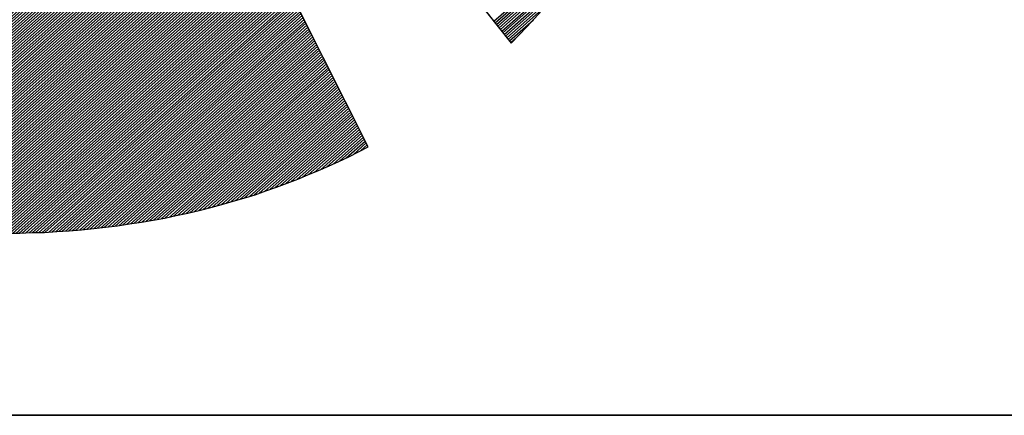
# Model space of a CAD drawing. Extents: x 12662 to 13712, y -6456 to -4971.
# Drawn here: x 12824 to 12861, y -6406 to -6391 of the extents above; entities that cross this region are included whole.
import ezdxf

# ---------------------------------------------------------------- set-up
doc = ezdxf.new("R2010")
doc.units = 0
doc.layers.get('0').update_dxf_attribs({"linetype": 'CONTINUOUS'})
doc.layers.add('ATTRIB', color=7, linetype='CONTINUOUS')
doc.layers.add('SKILT', color=7, linetype='CONTINUOUS')
doc.styles.add('ISO', font='iso.shx')
doc.styles.add('ISO25', font='ISO3098', dxfattribs={"oblique": 0.9})
doc.styles.add('ISO35', font='ISO3098', dxfattribs={"oblique": 0.9})
doc.styles.add('ISO50', font='ISO3098', dxfattribs={"oblique": 0.9})

# ---------------------------------------------------------------- blocks, each defined once
blk = doc.blocks.new('*X14')
at = {"color": 0, "linetype": 'CONTINUOUS'}
for p, q in [((525.4472, 295.2486), (526.0342, 295.8356)), ((525.4545, 295.2382), (526.0174, 295.8012)), ((525.4618, 295.2278), (526.0004, 295.7664)), ((525.4691, 295.2175), (525.979, 295.7274)), ((525.4764, 295.2071), (525.9577, 295.6884)), ((525.4837, 295.1967), (525.936, 295.649)), ((525.491, 295.1863), (525.9101, 295.6054)), ((525.4983, 295.1759), (525.8842, 295.5618)), ((525.5056, 295.1655), (525.8535, 295.5135)), ((525.5129, 295.1552), (525.8166, 295.4589)), ((525.5202, 295.1448), (525.7767, 295.4013)), ((525.5275, 295.1344), (525.7325, 295.3395)), ((525.5348, 295.124), (525.6694, 295.2587)), ((525.5421, 295.1136), (525.5766, 295.1482))]:
    blk.add_line(p, q, dxfattribs=at)
blk = doc.blocks.new('*X15')
at = {"color": 0, "linetype": 'CONTINUOUS'}
for p, q in [((522.6698, 298.9058), (522.7266, 298.9626)), ((522.6839, 298.9376), (522.7211, 298.9748)), ((522.698, 298.9695), (522.7156, 298.9871)), ((522.599, 298.7467), (522.7539, 298.9015)), ((522.6132, 298.7785), (522.7484, 298.9137)), ((522.6273, 298.8103), (522.7429, 298.926)), ((522.6415, 298.8422), (522.7375, 298.9382)), ((522.6556, 298.874), (522.732, 298.9504)), ((522.5424, 298.6194), (522.7757, 298.8527)), ((522.5566, 298.6512), (522.7702, 298.8649)), ((522.5707, 298.683), (522.7648, 298.8771)), ((522.5849, 298.7149), (522.7593, 298.8893)), ((522.4717, 298.4603), (522.803, 298.7916)), ((522.4858, 298.4921), (522.7975, 298.8038)), ((522.5, 298.5239), (522.7921, 298.816)), ((522.5141, 298.5557), (522.7866, 298.8282)), ((522.5283, 298.5876), (522.7812, 298.8404)), ((522.4151, 298.333), (522.8248, 298.7427)), ((522.4293, 298.3648), (522.8194, 298.7549)), ((522.4434, 298.3966), (522.8139, 298.7671)), ((522.4576, 298.4284), (522.8085, 298.7794)), ((522.3444, 298.1739), (522.8521, 298.6816)), ((522.3585, 298.2057), (522.8467, 298.6938)), ((522.3727, 298.2375), (522.8412, 298.706)), ((522.3868, 298.2693), (522.8358, 298.7183)), ((522.401, 298.3012), (522.8303, 298.7305)), ((522.2878, 298.0466), (522.874, 298.6327)), ((522.3019, 298.0784), (522.8685, 298.645)), ((522.3161, 298.1102), (522.8631, 298.6572)), ((522.3302, 298.142), (522.8576, 298.6694)), ((522.2171, 297.8874), (522.9013, 298.5716)), ((522.2312, 297.9193), (522.8958, 298.5839)), ((522.2454, 297.9511), (522.8904, 298.5961)), ((522.2595, 297.9829), (522.8849, 298.6083)), ((522.2736, 298.0147), (522.8794, 298.6205)), ((522.1605, 297.7601), (522.9231, 298.5228)), ((522.1746, 297.792), (522.9177, 298.535)), ((522.1888, 297.8238), (522.9122, 298.5472)), ((522.2029, 297.8556), (522.9067, 298.5594)), ((522.0897, 297.601), (522.9504, 298.4617)), ((522.1039, 297.6328), (522.945, 298.4739)), ((522.118, 297.6647), (522.9395, 298.4861)), ((522.1322, 297.6965), (522.934, 298.4983)), ((522.1463, 297.7283), (522.9286, 298.5106)), ((522.019, 297.4419), (522.9777, 298.4006)), ((522.0332, 297.4737), (522.9723, 298.4128)), ((522.0473, 297.5055), (522.9668, 298.425)), ((522.0615, 297.5374), (522.9613, 298.4373)), ((522.0756, 297.5692), (522.9559, 298.4495)), ((521.9624, 297.3146), (522.9996, 298.3517)), ((521.9766, 297.3464), (522.9941, 298.3639)), ((521.9907, 297.3783), (522.9886, 298.3762)), ((522.0049, 297.4101), (522.9832, 298.3884)), ((521.8917, 297.1555), (523.0269, 298.2906)), ((521.9058, 297.1873), (523.0214, 298.3029)), ((521.92, 297.2191), (523.0159, 298.3151)), ((521.9341, 297.251), (523.0105, 298.3273)), ((521.9483, 297.2828), (523.005, 298.3395)), ((521.8351, 297.0282), (523.0487, 298.2418)), ((521.8493, 297.06), (523.0432, 298.254)), ((521.8634, 297.0918), (523.0378, 298.2662)), ((521.8775, 297.1237), (523.0323, 298.2784)), ((521.7644, 296.8691), (523.076, 298.1807)), ((521.7785, 296.9009), (523.0705, 298.1929)), ((521.7927, 296.9327), (523.0651, 298.2051)), ((521.8068, 296.9645), (523.0596, 298.2173)), ((521.821, 296.9964), (523.0542, 298.2296)), ((521.7078, 296.7418), (523.0978, 298.1318)), ((521.7219, 296.7736), (523.0924, 298.144)), ((521.7361, 296.8054), (523.0869, 298.1562)), ((521.7502, 296.8372), (523.0815, 298.1685)), ((521.6371, 296.5826), (523.1251, 298.0707)), ((521.6512, 296.6145), (523.1197, 298.0829)), ((521.6654, 296.6463), (523.1142, 298.0952)), ((521.6795, 296.6781), (523.1088, 298.1074)), ((521.6936, 296.7099), (523.1033, 298.1196)), ((521.5805, 296.4554), (523.147, 298.0218)), ((521.5946, 296.4872), (523.1415, 298.0341)), ((521.6088, 296.519), (523.136, 298.0463)), ((521.6229, 296.5508), (523.1306, 298.0585)), ((521.5097, 296.2962), (523.1743, 297.9608)), ((521.5239, 296.3281), (523.1688, 297.973)), ((521.538, 296.3599), (523.1633, 297.9852)), ((521.5522, 296.3917), (523.1579, 297.9974)), ((521.5663, 296.4235), (523.1524, 298.0096)), ((521.4532, 296.1689), (523.1961, 297.9119)), ((521.4673, 296.2008), (523.1906, 297.9241)), ((521.4814, 296.2326), (523.1852, 297.9363)), ((521.4956, 296.2644), (523.1797, 297.9485)), ((521.3824, 296.0098), (523.2234, 297.8508)), ((521.3966, 296.0416), (523.2179, 297.863)), ((521.4107, 296.0735), (523.2125, 297.8752)), ((521.4249, 296.1053), (523.207, 297.8875)), ((521.439, 296.1371), (523.2016, 297.8997)), ((521.3258, 295.8825), (523.2452, 297.8019)), ((521.34, 295.9143), (523.2398, 297.8141)), ((521.3541, 295.9462), (523.2343, 297.8264)), ((521.3683, 295.978), (523.2289, 297.8386)), ((521.2551, 295.7234), (523.2725, 297.7408)), ((521.2692, 295.7552), (523.2671, 297.7531)), ((521.2834, 295.787), (523.2616, 297.7653)), ((521.2975, 295.8189), (523.2562, 297.7775)), ((521.3117, 295.8507), (523.2507, 297.7897)), ((521.1985, 295.5961), (523.2944, 297.692)), ((521.2127, 295.6279), (523.2889, 297.7042)), ((521.2268, 295.6597), (523.2835, 297.7164)), ((521.241, 295.6916), (523.278, 297.7286)), ((521.1278, 295.437), (523.3217, 297.6309)), ((521.1419, 295.4688), (523.3162, 297.6431)), ((521.1561, 295.5006), (523.3108, 297.6553)), ((521.1702, 295.5324), (523.3053, 297.6675)), ((521.1844, 295.5643), (523.2998, 297.6798)), ((521.0712, 295.3097), (523.3435, 297.582)), ((521.0853, 295.3415), (523.3381, 297.5942)), ((521.0995, 295.3733), (523.3326, 297.6064)), ((521.1136, 295.4052), (523.3271, 297.6187)), ((521.0005, 295.1506), (523.3708, 297.5209)), ((521.0146, 295.1824), (523.3654, 297.5331)), ((521.0288, 295.2142), (523.3599, 297.5454)), ((521.0429, 295.246), (523.3544, 297.5576)), ((521.0571, 295.2779), (523.349, 297.5698)), ((520.9439, 295.0233), (523.3927, 297.472)), ((520.958, 295.0551), (523.3872, 297.4843)), ((520.9722, 295.0869), (523.3817, 297.4965)), ((520.9863, 295.1187), (523.3763, 297.5087)), ((520.8731, 294.8641), (523.42, 297.411)), ((520.8873, 294.896), (523.4145, 297.4232)), ((520.9014, 294.9278), (523.409, 297.4354)), ((520.9156, 294.9596), (523.4036, 297.4476)), ((520.9297, 294.9914), (523.3981, 297.4598)), ((520.8024, 294.705), (523.4473, 297.3499)), ((520.8166, 294.7368), (523.4418, 297.3621)), ((520.8307, 294.7687), (523.4363, 297.3743)), ((520.8449, 294.8005), (523.4309, 297.3865)), ((520.859, 294.8323), (523.4254, 297.3987)), ((520.7458, 294.5777), (523.4691, 297.301)), ((520.76, 294.6095), (523.4636, 297.3132)), ((520.7741, 294.6414), (523.4582, 297.3254)), ((520.7883, 294.6732), (523.4527, 297.3377)), ((520.6906, 294.4517), (523.4909, 297.2521)), ((520.7018, 294.4453), (523.4964, 297.2399)), ((520.7034, 294.4823), (523.4855, 297.2643)), ((520.7175, 294.5141), (523.48, 297.2766)), ((520.7317, 294.5459), (523.4746, 297.2888)), ((520.7131, 294.4389), (523.5019, 297.2277)), ((520.7243, 294.4325), (523.5073, 297.2155)), ((520.7356, 294.426), (523.5128, 297.2033)), ((520.7468, 294.4196), (523.5182, 297.191)), ((520.7581, 294.4132), (523.5237, 297.1788)), ((520.7693, 294.4068), (523.5292, 297.1666)), ((520.7806, 294.4003), (523.5346, 297.1544)), ((520.7918, 294.3939), (523.5401, 297.1422)), ((520.8032, 294.3876), (523.5455, 297.13)), ((520.8147, 294.3815), (523.551, 297.1177)), ((520.8263, 294.3754), (523.5565, 297.1055)), ((520.8379, 294.3693), (523.5619, 297.0933)), ((520.8495, 294.3632), (523.5674, 297.0811)), ((520.8611, 294.3571), (523.5728, 297.0689)), ((520.8728, 294.3511), (523.5783, 297.0566)), ((520.8844, 294.3451), (523.5838, 297.0444)), ((520.8961, 294.3391), (523.5892, 297.0322)), ((520.9078, 294.3331), (523.5947, 297.02)), ((520.9195, 294.3272), (523.6001, 297.0078)), ((520.9313, 294.3213), (523.6056, 296.9956)), ((520.9431, 294.3154), (523.6111, 296.9833)), ((520.9549, 294.3095), (523.6165, 296.9711)), ((520.9667, 294.3036), (523.622, 296.9589)), ((520.9786, 294.2979), (523.6274, 296.9467)), ((520.9906, 294.2922), (523.6329, 296.9345)), ((521.0026, 294.2865), (523.6384, 296.9222)), ((521.0146, 294.2808), (523.6438, 296.91)), ((521.0266, 294.2752), (523.6493, 296.8978)), ((521.0387, 294.2696), (523.6547, 296.8856)), ((521.0508, 294.264), (523.6602, 296.8734)), ((521.063, 294.2585), (523.6657, 296.8612)), ((521.0751, 294.2529), (523.6711, 296.8489)), ((521.0872, 294.2474), (523.6766, 296.8367)), ((521.0997, 294.2421), (523.682, 296.8245)), ((521.1121, 294.2369), (523.6875, 296.8123)), ((521.1245, 294.2317), (523.693, 296.8001)), ((521.137, 294.2264), (523.6984, 296.7879)), ((521.1494, 294.2212), (523.7039, 296.7756)), ((521.1619, 294.2159), (523.7093, 296.7634)), ((521.1743, 294.2107), (523.7148, 296.7512)), ((521.1867, 294.2055), (523.7203, 296.739)), ((521.1992, 294.2002), (523.7257, 296.7268)), ((521.2118, 294.1952), (523.7312, 296.7145)), ((521.2246, 294.1903), (523.7366, 296.7023)), ((521.2374, 294.1854), (523.7421, 296.6901)), ((521.2501, 294.1805), (523.7476, 296.6779)), ((521.2629, 294.1756), (523.753, 296.6657)), ((521.2757, 294.1707), (523.7585, 296.6535)), ((521.2884, 294.1657), (523.7639, 296.6412)), ((521.3012, 294.1608), (523.7694, 296.629)), ((521.314, 294.1559), (523.7749, 296.6168)), ((521.3268, 294.151), (523.7803, 296.6046)), ((521.3399, 294.1465), (523.7858, 296.5924)), ((521.353, 294.1419), (523.7912, 296.5802)), ((521.3661, 294.1373), (523.7967, 296.5679)), ((521.3792, 294.1327), (523.8022, 296.5557)), ((521.3922, 294.1281), (523.8076, 296.5435)), ((521.4052, 294.1234), (523.8131, 296.5313)), ((521.4182, 294.1188), (523.8185, 296.5191)), ((521.4312, 294.1141), (523.824, 296.5068)), ((521.4443, 294.1094), (523.8295, 296.4946)), ((521.4577, 294.1052), (523.8349, 296.4824)), ((521.4713, 294.1011), (523.8404, 296.4702)), ((521.4849, 294.097), (523.8458, 296.458)), ((521.4985, 294.0929), (523.8513, 296.4458)), ((521.5121, 294.0889), (523.8568, 296.4335)), ((521.5258, 294.0849), (523.8622, 296.4213)), ((521.5394, 294.0809), (523.8677, 296.4091)), ((521.5531, 294.0769), (523.8731, 296.3969)), ((521.5668, 294.0728), (523.8786, 296.3847)), ((521.5805, 294.0688), (523.8841, 296.3724)), ((521.5941, 294.0648), (523.8895, 296.3602)), ((521.6078, 294.0608), (523.895, 296.348)), ((521.6215, 294.0568), (523.9004, 296.3358)), ((521.6352, 294.0528), (523.9059, 296.3236)), ((521.649, 294.049), (523.9114, 296.3114)), ((521.663, 294.0453), (523.9168, 296.2991)), ((521.6769, 294.0416), (523.9223, 296.2869)), ((521.6909, 294.0378), (523.9277, 296.2747)), ((521.7048, 294.0341), (523.9332, 296.2625)), ((521.7191, 294.0307), (523.9387, 296.2503)), ((521.7333, 294.0272), (523.9441, 296.2381)), ((521.7475, 294.0237), (523.9496, 296.2258)), ((521.7617, 294.0203), (523.955, 296.2136)), ((521.7759, 294.0169), (523.9605, 296.2014)), ((521.7902, 294.0135), (523.966, 296.1892)), ((521.8045, 294.0101), (523.9714, 296.177)), ((521.8188, 294.0067), (523.9769, 296.1647)), ((521.8331, 294.0033), (523.9823, 296.1525)), ((521.8477, 294.0002), (523.9878, 296.1403)), ((521.8622, 293.9971), (523.9933, 296.1281)), ((521.8768, 293.9939), (523.9987, 296.1159)), ((521.8913, 293.9908), (524.0042, 296.1037)), ((521.9061, 293.9879), (524.0096, 296.0914)), ((521.9209, 293.9851), (524.0151, 296.0792)), ((521.9358, 293.9822), (524.0206, 296.067)), ((521.9506, 293.9794), (524.026, 296.0548)), ((521.9656, 293.9767), (524.0315, 296.0426)), ((521.9808, 293.9742), (524.0369, 296.0304)), ((521.996, 293.9717), (524.0424, 296.0181)), ((522.0112, 293.9692), (524.0479, 296.0059)), ((522.0264, 293.9668), (524.0533, 295.9937)), ((522.0416, 293.9643), (524.0588, 295.9815)), ((522.0568, 293.9618), (524.0642, 295.9693)), ((522.072, 293.9593), (524.0697, 295.957)), ((522.0872, 293.9569), (524.0752, 295.9448)), ((522.1025, 293.9545), (524.0806, 295.9326)), ((522.118, 293.9524), (524.0861, 295.9204)), ((522.1335, 293.9502), (524.0915, 295.9082)), ((522.1491, 293.948), (524.097, 295.896)), ((522.1646, 293.9459), (524.1025, 295.8837)), ((522.1801, 293.9437), (524.1079, 295.8715)), ((522.1957, 293.9416), (524.1134, 295.8593)), ((522.2112, 293.9395), (524.1188, 295.8471)), ((522.2268, 293.9374), (524.1243, 295.8349)), ((522.2426, 293.9355), (524.1298, 295.8226)), ((522.2584, 293.9336), (524.1352, 295.8104)), ((522.2742, 293.9318), (524.1407, 295.7982)), ((522.2901, 293.9299), (524.1461, 295.786)), ((522.3061, 293.9283), (524.1516, 295.7738)), ((522.3223, 293.9268), (524.1571, 295.7616)), ((522.3385, 293.9253), (524.1625, 295.7493)), ((522.3547, 293.9239), (524.168, 295.7371)), ((522.371, 293.9225), (524.1734, 295.7249)), ((522.3875, 293.9213), (524.1789, 295.7127)), ((522.4041, 293.9202), (524.1843, 295.7005)), ((522.4206, 293.9191), (524.1898, 295.6883)), ((522.4372, 293.918), (524.1953, 295.676)), ((522.4538, 293.9169), (524.2007, 295.6638)), ((522.4703, 293.9157), (524.2062, 295.6516)), ((522.4869, 293.9146), (524.2116, 295.6394)), ((522.5035, 293.9135), (524.2171, 295.6272)), ((522.5207, 293.9131), (524.2226, 295.6149)), ((522.538, 293.9127), (524.228, 295.6027)), ((522.5553, 293.9123), (524.2335, 295.5905)), ((522.5725, 293.9119), (524.2389, 295.5783)), ((522.5895, 293.9112), (524.2444, 295.5661)), ((522.6064, 293.9104), (524.2499, 295.5539)), ((522.6233, 293.9097), (524.2553, 295.5416)), ((522.6403, 293.9089), (524.2608, 295.5294)), ((522.6578, 293.9088), (524.2662, 295.5172)), ((522.6755, 293.9088), (524.2717, 295.505)), ((522.6931, 293.9088), (524.2772, 295.4928)), ((522.7108, 293.9088), (524.2826, 295.4806)), ((522.7285, 293.9088), (524.2881, 295.4683)), ((522.7462, 293.9088), (524.2935, 295.4561)), ((522.7639, 293.9088), (524.299, 295.4439)), ((522.7815, 293.9088), (524.3045, 295.4317)), ((522.7999, 293.9095), (524.3099, 295.4195)), ((522.8184, 293.9103), (524.3154, 295.4072)), ((522.8369, 293.9111), (524.3208, 295.395)), ((522.8554, 293.9119), (524.3263, 295.3828)), ((522.8735, 293.9123), (524.3318, 295.3706)), ((522.8916, 293.9127), (524.3372, 295.3584)), ((522.9096, 293.9131), (524.3427, 295.3462)), ((522.9279, 293.9137), (524.3481, 295.3339)), ((522.9469, 293.915), (524.3536, 295.3217)), ((522.9658, 293.9163), (524.3591, 295.3095)), ((522.9848, 293.9176), (524.3645, 295.2973)), ((523.0038, 293.9188), (524.37, 295.2851)), ((523.0227, 293.9201), (524.3754, 295.2728)), ((523.0416, 293.9214), (524.3809, 295.2606)), ((523.0606, 293.9226), (524.3864, 295.2484)), ((523.08, 293.9243), (524.3918, 295.2362)), ((523.0994, 293.9261), (524.3973, 295.224)), ((523.1189, 293.9279), (524.4027, 295.2118)), ((523.1385, 293.9298), (524.4082, 295.1995)), ((523.1584, 293.9321), (524.4137, 295.1873)), ((523.1784, 293.9344), (524.4191, 295.1751)), ((523.1983, 293.9366), (524.4246, 295.1629)), ((523.2188, 293.9395), (524.43, 295.1507)), ((523.2394, 293.9423), (524.4355, 295.1385)), ((523.2599, 293.9452), (524.441, 295.1262)), ((523.2805, 293.9481), (524.4464, 295.114)), ((523.301, 293.9509), (524.4519, 295.1018)), ((523.3216, 293.9538), (524.4573, 295.0896)), ((523.3423, 293.9569), (524.4628, 295.0774)), ((523.3635, 293.9603), (524.4683, 295.0651)), ((523.3846, 293.9638), (524.4737, 295.0529)), ((523.4057, 293.9672), (524.4792, 295.0407)), ((523.4268, 293.9706), (524.4846, 295.0285)), ((523.4479, 293.9741), (524.4901, 295.0163)), ((523.4691, 293.9776), (524.4956, 295.0041)), ((523.4916, 293.9825), (524.501, 294.9918)), ((523.5141, 293.9873), (524.5065, 294.9796)), ((523.5365, 293.992), (524.5119, 294.9674)), ((523.5582, 293.996), (524.5174, 294.9552)), ((523.5799, 294), (524.5229, 294.943)), ((523.6018, 294.0042), (524.5283, 294.9308)), ((523.6252, 294.0099), (524.5338, 294.9185)), ((523.6486, 294.0156), (524.5392, 294.9063)), ((523.6719, 294.0213), (524.5447, 294.8941)), ((523.6951, 294.0268), (524.5502, 294.8819)), ((523.7183, 294.0323), (524.5556, 294.8697)), ((523.742, 294.0384), (524.5611, 294.8574)), ((523.7662, 294.0449), (524.5665, 294.8452)), ((523.7903, 294.0513), (524.572, 294.833)), ((523.8152, 294.0586), (524.5775, 294.8208)), ((523.8402, 294.0659), (524.5829, 294.8086)), ((523.8653, 294.0733), (524.5884, 294.7964)), ((523.8906, 294.0809), (524.5938, 294.7841)), ((523.9158, 294.0884), (524.5993, 294.7719)), ((523.9416, 294.0966), (524.6048, 294.7597)), ((523.9675, 294.1048), (524.6102, 294.7475)), ((523.9937, 294.1132), (524.6157, 294.7353)), ((524.0202, 294.1221), (524.6211, 294.723)), ((524.0468, 294.131), (524.6266, 294.7108)), ((524.074, 294.1405), (524.6321, 294.6986)), ((524.1012, 294.15), (524.6375, 294.6864)), ((524.1296, 294.1608), (524.643, 294.6742)), ((524.1584, 294.1719), (524.6484, 294.662)), ((524.188, 294.1838), (524.6539, 294.6497)), ((524.218, 294.1961), (524.6594, 294.6375)), ((524.2483, 294.2088), (524.6648, 294.6253)), ((524.2789, 294.2217), (524.6703, 294.6131)), ((524.3094, 294.2345), (524.6757, 294.6009)), ((524.3399, 294.2474), (524.6812, 294.5887)), ((524.3723, 294.262), (524.6867, 294.5764)), ((524.405, 294.2771), (524.6921, 294.5642)), ((524.4386, 294.293), (524.6976, 294.552)), ((524.4727, 294.3095), (524.703, 294.5398)), ((524.5081, 294.3271), (524.7085, 294.5276)), ((524.5441, 294.3455), (524.714, 294.5153)), ((524.5806, 294.3643), (524.7194, 294.5031)), ((524.618, 294.3841), (524.7249, 294.4909)), ((524.6579, 294.4062), (524.7303, 294.4787)), ((524.7, 294.4307), (524.7358, 294.4665))]:
    blk.add_line(p, q, dxfattribs=at)
blk = doc.blocks.new('A$C5A634891')
at = {"color": 11, "linetype": 'CONTINUOUS'}
for p, q in [((6.4537, 7.5562, 2999.8817), (9.8049, 2.7852, 2999.8817)), ((6.4537, 7.5562, 3000), (9.8049, 2.7852, 3000)), ((6.4537, 7.5562, 3000), (9.8049, 2.7852, 3000)), ((6.4537, 7.5562, 3000), (9.8049, 2.7852, 3000)), ((8.8548, 2.01, 2999.8817), (6.4537, 7.3831, 2999.8817)), ((8.8548, 2.01, 3000), (6.4551, 7.3798, 3000)), ((9.9099, 2.9068, 2999.8817), (10.0093, 3.0301, 2999.8817)), ((9.9099, 2.9068, 3000), (10.0093, 3.0301, 3000)), ((9.9099, 2.9068, 3000), (10.0093, 3.0301, 3000)), ((9.9099, 2.9068, 3000), (10.0093, 3.0301, 3000)), ((9.8049, 2.7852, 2999.8817), (9.9099, 2.9068, 2999.8817)), ((9.8049, 2.7852, 3000), (9.9099, 2.9068, 3000)), ((9.8049, 2.7852, 3000), (9.9099, 2.9068, 3000)), ((9.8049, 2.7852, 3000), (9.9099, 2.9068, 3000)), ((8.7259, 1.9345, 2999.8817), (8.7903, 1.9714, 2999.8817)), ((8.7259, 1.9345, 3000), (8.7903, 1.9714, 3000)), ((8.7903, 1.9714, 2999.8817), (8.8548, 2.01, 2999.8817)), ((8.7903, 1.9714, 3000), (8.8548, 2.01, 3000)), ((8.5915, 1.8646, 2999.8817), (8.6596, 1.8995, 2999.8817)), ((8.5915, 1.8646, 3000), (8.6596, 1.8995, 3000)), ((8.6596, 1.8995, 2999.8817), (8.7259, 1.9345, 2999.8817)), ((8.6596, 1.8995, 3000), (8.7259, 1.9345, 3000)), ((8.4552, 1.7983, 2999.8817), (8.5252, 1.8314, 2999.8817)), ((8.4552, 1.7983, 3000), (8.5252, 1.8314, 3000)), ((8.5252, 1.8314, 2999.8817), (8.5915, 1.8646, 2999.8817)), ((8.5252, 1.8314, 3000), (8.5915, 1.8646, 3000)), ((8.3171, 1.7375, 2999.8817), (8.3871, 1.767, 2999.8817)), ((8.3171, 1.7375, 3000), (8.3871, 1.767, 3000)), ((8.3871, 1.767, 2999.8817), (8.4552, 1.7983, 2999.8817)), ((8.3871, 1.767, 3000), (8.4552, 1.7983, 3000)), ((8.1753, 1.6786, 2999.8817), (8.2471, 1.708, 2999.8817)), ((8.1753, 1.6786, 3000), (8.2471, 1.708, 3000)), ((8.2471, 1.708, 2999.8817), (8.3171, 1.7375, 2999.8817)), ((8.2471, 1.708, 3000), (8.3171, 1.7375, 3000)), ((8.0299, 1.6252, 2999.8817), (8.1035, 1.651, 2999.8817)), ((8.0299, 1.6252, 3000), (8.1035, 1.651, 3000)), ((8.1035, 1.651, 2999.8817), (8.1753, 1.6786, 2999.8817)), ((8.1035, 1.651, 3000), (8.1753, 1.6786, 3000)), ((7.8089, 1.5552, 2999.8817), (7.8826, 1.5773, 2999.8817)), ((7.8089, 1.5552, 3000), (7.8826, 1.5773, 3000)), ((7.8826, 1.5773, 2999.8817), (7.9581, 1.6012, 2999.8817)), ((7.8826, 1.5773, 3000), (7.9581, 1.6012, 3000)), ((7.9581, 1.6012, 2999.8817), (8.0299, 1.6252, 2999.8817)), ((7.9581, 1.6012, 3000), (8.0299, 1.6252, 3000)), ((7.5806, 1.4944, 2999.8817), (7.6579, 1.5129, 2999.8817)), ((7.5806, 1.4944, 3000), (7.6579, 1.5129, 3000)), ((7.6579, 1.5129, 2999.8817), (7.7334, 1.5331, 2999.8817)), ((7.6579, 1.5129, 3000), (7.7334, 1.5331, 3000)), ((7.7334, 1.5331, 2999.8817), (7.8089, 1.5552, 2999.8817)), ((7.7334, 1.5331, 3000), (7.8089, 1.5552, 3000)), ((7.2694, 1.4318, 2999.8817), (7.3486, 1.4447, 2999.8817)), ((7.2694, 1.4318, 3000), (7.3486, 1.4447, 3000)), ((7.3486, 1.4447, 2999.8817), (7.4259, 1.4613, 2999.8817)), ((7.3486, 1.4447, 3000), (7.4259, 1.4613, 3000)), ((7.4259, 1.4613, 2999.8817), (7.5051, 1.476, 2999.8817)), ((7.4259, 1.4613, 3000), (7.5051, 1.476, 3000)), ((7.5051, 1.476, 2999.8817), (7.5806, 1.4944, 2999.8817)), ((7.5051, 1.476, 3000), (7.5806, 1.4944, 3000)), ((6.7059, 1.3692, 2999.8817), (6.7869, 1.3748, 2999.8817)), ((6.7059, 1.3692, 3000), (6.7869, 1.3748, 3000)), ((6.7869, 1.3748, 2999.8817), (6.8698, 1.3803, 2999.8817)), ((6.7869, 1.3748, 3000), (6.8698, 1.3803, 3000)), ((6.8698, 1.3803, 2999.8817), (6.9508, 1.3876, 2999.8817)), ((6.8698, 1.3803, 3000), (6.9508, 1.3876, 3000)), ((6.9508, 1.3876, 2999.8817), (7.0318, 1.3969, 2999.8817)), ((6.9508, 1.3876, 3000), (7.0318, 1.3969, 3000)), ((7.0318, 1.3969, 2999.8817), (7.111, 1.4079, 2999.8817)), ((7.0318, 1.3969, 3000), (7.111, 1.4079, 3000)), ((7.111, 1.4079, 2999.8817), (7.1902, 1.4189, 2999.8817)), ((7.111, 1.4079, 3000), (7.1902, 1.4189, 3000)), ((7.1902, 1.4189, 2999.8817), (7.2694, 1.4318, 2999.8817)), ((7.1902, 1.4189, 3000), (7.2694, 1.4318, 3000)), ((6.4573, 1.3637, 2999.8817), (6.5402, 1.3637, 2999.8817)), ((6.4573, 1.3637, 3000), (6.5402, 1.3637, 3000)), ((6.5402, 1.3637, 2999.8817), (6.6231, 1.3674, 2999.8817)), ((6.5402, 1.3637, 3000), (6.6231, 1.3674, 3000)), ((6.6231, 1.3674, 2999.8817), (6.7059, 1.3692, 2999.8817)), ((6.6231, 1.3674, 3000), (6.7059, 1.3692, 3000))]:
    blk.add_line(p, q, dxfattribs=at)
at = {"color": 5, "linetype": 'CONTINUOUS'}
blk.add_line((0, 0, 3000), (150.3451, 0, 3000), dxfattribs=at)
at = {"color": 11, "linetype": 'CONTINUOUS', "elevation": 3000}
for points in [[(6.4537, 7.5562), (9.8049, 2.7852), (9.9099, 2.9068), (10.0093, 3.0301)], [(6.4537, 7.5562), (9.8049, 2.7852), (9.9099, 2.9068), (10.0093, 3.0301)], [(6.4537, 7.5562), (9.8049, 2.7852), (9.9099, 2.9068), (10.0093, 3.0301)], [(6.4573, 1.3637), (6.5402, 1.3637), (6.6231, 1.3674), (6.7059, 1.3692), (6.7869, 1.3748), (6.8698, 1.3803), (6.9508, 1.3876), (7.0318, 1.3969), (7.111, 1.4079), (7.1902, 1.4189), (7.2694, 1.4318), (7.3486, 1.4447), (7.4259, 1.4613), (7.5051, 1.476), (7.5806, 1.4944), (7.6579, 1.5129), (7.7334, 1.5331), (7.8089, 1.5552), (7.8826, 1.5773), (7.9581, 1.6012), (8.0299, 1.6252), (8.1035, 1.651), (8.1753, 1.6786), (8.2471, 1.708), (8.3171, 1.7375), (8.3871, 1.767), (8.4552, 1.7983), (8.5252, 1.8314), (8.5915, 1.8646), (8.6596, 1.8995), (8.7259, 1.9345), (8.7903, 1.9714), (8.8548, 2.01), (6.4551, 7.3798)]]:
    blk.add_lwpolyline(points, dxfattribs=at)
at = {"color": 11, "linetype": 'CONTINUOUS', "xscale": 1.182765339543855, "yscale": 1.182765339543855, "zscale": 1.182765339543855, "rotation": 359.9999999999548}
for name in ['*X14', '*X15']:
    blk.add_blockref(name, (-611.7905, -346.2614, 3000), dxfattribs=at)
at = {"color": 2, "linetype": 'CONTINUOUS'}
blk.add_attdef('TITTEL_5', (0.9377, 21.0967, 3000), '', height=1.0193, rotation=360, dxfattribs=at)
at = {"layer": 'ATTRIB', "style": 'ISO25', "oblique": 0.9}
for tag, p in [('KONT_REV_2', (118.7157, 58.9395, 3000)), ('GODK_REV_2', (134.9233, 58.9387, 3000)), ('REV_2', (1.4489, 58.5233, 3000)), ('REV_2', (15.9941, 58.5233, 3000)), ('DATO_REV_2', (85.0529, 58.5233, 3000)), ('TEGN_REV_2', (101.4685, 58.5233, 3000)), ('DATO_REV_1', (85.0529, 54.3689, 3000)), ('TEGN_REV_1', (101.4685, 54.3697, 3000)), ('KONT_REV_1', (118.7157, 54.3697, 3000)), ('GODK_REV_1', (134.9233, 54.3697, 3000)), ('REV_1', (1.4489, 53.9535, 3000)), ('REV_1', (15.9941, 53.9535, 3000))]:
    blk.add_attdef(tag, p, '', height=2.1235, rotation=360, dxfattribs=at)
at = {"layer": 'ATTRIB', "color": 2, "style": 'ISO25'}
blk.add_attdef('DATO', (121.6607, 45.4421, 3000), '', height=2.1235, rotation=360, dxfattribs=at)
at = {"layer": 'ATTRIB', "style": 'ISO35'}
for tag, p, height in [('TITTEL_1', (2.903, 42.0771, 3000), 3.3976), ('TITTEL_2', (2.903, 36.9263, 3000), 3.3976), ('MÅLEST.', (85.8874, 35.9549, 3000), 2.9729), ('TITTEL_3', (2.903, 30.4402, 3000), 2.9729), ('TITTEL_4', (2.903, 25.2894, 3000), 2.9729), ('TITTEL_6', (2.903, 15.4507, 3000), 2.9729), ('TITTEL_7', (2.903, 11.4619, 3000), 2.3783)]:
    blk.add_attdef(tag, p, '', height=height, rotation=360, dxfattribs=at)
at = {"layer": 'ATTRIB', "color": 4, "style": 'ISO50'}
blk.add_attdef('ERSTATNING_FOR', (98.0552, 15.5207, 3000), '', height=1.5289, rotation=360, dxfattribs=at)
at = {"layer": 'ATTRIB', "color": 5, "style": 'ISO'}
for tag, p in [('DOK._OG_TEGN.NR.', (88.0776, 1.8979, 3000)), ('REV_NR.', (135.4346, 1.8979, 3000))]:
    blk.add_attdef(tag, p, '', height=3.3976, rotation=360, dxfattribs=at)
blk = doc.blocks.new('A$C06407BB9')
at = {"layer": 'SKILT', "xscale": 5.653, "yscale": 5.018000000000001, "zscale": 5.653}
blk.add_blockref('A$C5A634891', (0, 0), dxfattribs=at)

msp = doc.modelspace()

# ---------------------------------------------------------------- linework, layer by layer
at = {"color": 5}
msp.add_line((13637.116, -6406.203), (12787.116, -6406.203), dxfattribs=at)

# ---------------------------------------------------------------- block references
msp.add_blockref('A$C06407BB9', (12787.116, -6406.203))

doc.saveas('drawing.dxf')
